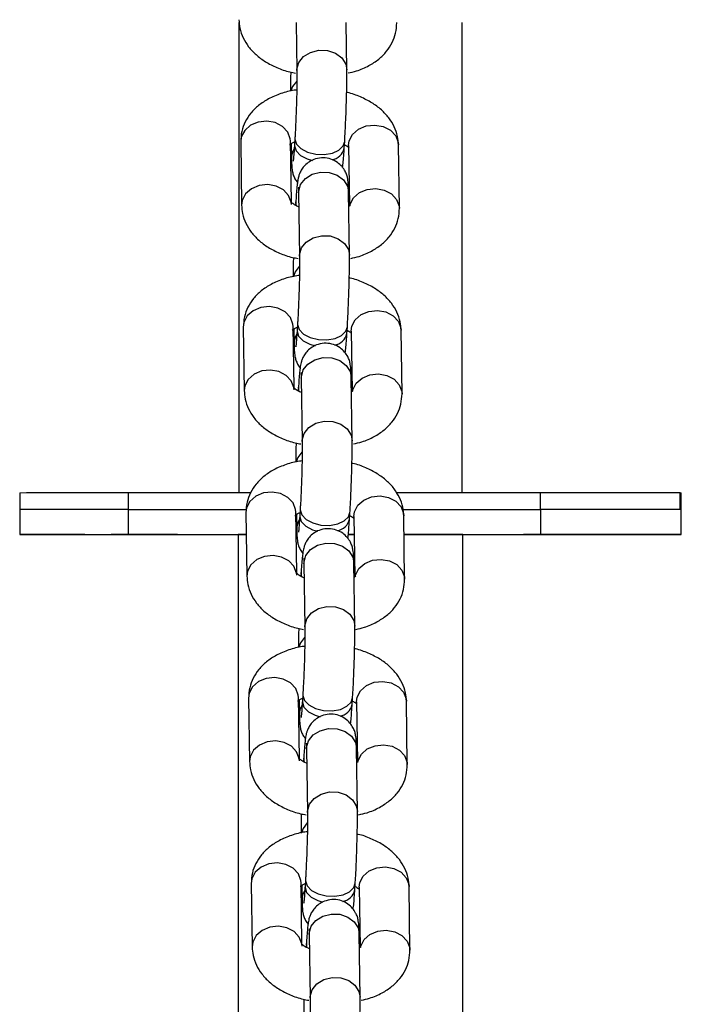
# Model space of a CAD drawing. Units: millimetres. Extents: x -22689 to -7182, y -5494 to 15178.
# Drawn here: x -13849 to -13770, y 9209 to 9327 of the extents above; entities that cross this region are included whole.
import ezdxf

# ---------------------------------------------------------------- set-up
doc = ezdxf.new("R2010")
doc.units = ezdxf.units.MM

msp = doc.modelspace()

# ---------------------------------------------------------------- linework, layer by layer
at = {"color": 7, "linetype": 'Continuous', "lineweight": 25}
for p, q in [((-13822.94, 9326.87), (-13822.94, 9270.33)), ((-13816.02, 9326.87), (-13815.94, 9321.1)), ((-13809.94, 9321.18), (-13810.02, 9326.87)), ((-13803.93, 9326.84), (-13803.93, 9326.87)), ((-13796.04, 9270.33), (-13796.04, 9326.87)), ((-13822.7, 9312.55), (-13822.6, 9304.92)), ((-13816.6, 9305.3), (-13816.7, 9312.64)), ((-13816.18, 9312.95), (-13816.23, 9312.14)), ((-13810.24, 9311.77), (-13810.19, 9312.58)), ((-13816.62, 9312.34), (-13816.59, 9310.58)), ((-13809.72, 9312.08), (-13809.62, 9304.9)), ((-13803.61, 9304.54), (-13803.72, 9312.17)), ((-13815.73, 9306.43), (-13815.62, 9298.8)), ((-13809.62, 9298.89), (-13809.73, 9306.51)), ((-13816.07, 9305.32), (-13816.1, 9304.91)), ((-13822.39, 9290.26), (-13822.28, 9282.63)), ((-13816.28, 9283.01), (-13816.39, 9290.34)), ((-13816.3, 9290.04), (-13816.27, 9288.28)), ((-13815.86, 9290.66), (-13815.91, 9289.85)), ((-13809.93, 9289.47), (-13809.87, 9290.28)), ((-13803.29, 9282.25), (-13803.4, 9289.88)), ((-13809.4, 9289.79), (-13809.3, 9282.61)), ((-13815.41, 9284.13), (-13815.3, 9276.51)), ((-13809.3, 9276.59), (-13809.41, 9284.22)), ((-13815.75, 9283.03), (-13815.78, 9282.61)), ((-13849.28, 9270.32), (-13849.28, 9268.32)), ((-13836.22, 9270.33), (-13836.22, 9268.33)), ((-13821.52, 9270.33), (-13836.22, 9270.33)), ((-13786.64, 9270.33), (-13803.95, 9270.33)), ((-13786.64, 9268.33), (-13786.64, 9270.33)), ((-13769.83, 9268.32), (-13769.83, 9270.32)), ((-13769.83, 9270.32), (-13769.7, 9270.32)), ((-13769.7, 9268.32), (-13769.7, 9270.32)), ((-13849.28, 9268.32), (-13849.28, 9265.32)), ((-13836.22, 9268.33), (-13836.22, 9265.33)), ((-13836.22, 9268.33), (-13822.03, 9268.33)), ((-13822.07, 9267.96), (-13821.96, 9260.33)), ((-13815.96, 9260.71), (-13816.07, 9268.05)), ((-13815.98, 9267.75), (-13815.95, 9265.99)), ((-13815.54, 9268.36), (-13815.59, 9267.55)), ((-13809.61, 9267.18), (-13809.56, 9267.99)), ((-13809.08, 9267.5), (-13808.98, 9260.31)), ((-13803.17, 9268.33), (-13786.64, 9268.33)), ((-13802.98, 9259.95), (-13803.08, 9267.58)), ((-13786.64, 9268.33), (-13786.64, 9265.33)), ((-13769.7, 9268.32), (-13769.83, 9268.32)), ((-13769.7, 9265.32), (-13769.7, 9268.32)), ((-13836.22, 9265.33), (-13822.03, 9265.33)), ((-13822.99, 9265.3), (-13832.34, 9265.3)), ((-13822.99, 9265.32), (-13823.01, 9015.34)), ((-13816.03, 9265.33), (-13815.93, 9265.33)), ((-13809.05, 9265.33), (-13809.75, 9265.33)), ((-13809.75, 9265.33), (-13809.05, 9265.33)), ((-13803.05, 9265.33), (-13786.64, 9265.33)), ((-13795.99, 9265.32), (-13796.1, 9265.32)), ((-13796.01, 9015.34), (-13795.99, 9265.32)), ((-13782.76, 9265.31), (-13795.99, 9265.3)), ((-13815.09, 9261.84), (-13814.98, 9254.21)), ((-13808.98, 9254.3), (-13809.09, 9261.93)), ((-13815.44, 9260.74), (-13815.46, 9260.32)), ((-13815.23, 9246.07), (-13815.28, 9245.26)), ((-13821.75, 9245.67), (-13821.64, 9238.04)), ((-13815.64, 9238.42), (-13815.75, 9245.75)), ((-13815.66, 9245.46), (-13815.63, 9243.7)), ((-13809.29, 9244.89), (-13809.24, 9245.7)), ((-13808.76, 9245.2), (-13808.66, 9238.02)), ((-13802.66, 9237.66), (-13802.77, 9245.29)), ((-13814.77, 9239.55), (-13814.66, 9231.92)), ((-13808.66, 9232.01), (-13808.77, 9239.63)), ((-13815.12, 9238.44), (-13815.14, 9238.02)), ((-13814.91, 9223.77), (-13814.96, 9222.97)), ((-13821.43, 9223.37), (-13821.32, 9215.75)), ((-13815.33, 9216.12), (-13815.43, 9223.46)), ((-13815.34, 9223.16), (-13815.32, 9221.4)), ((-13808.97, 9222.59), (-13808.92, 9223.4)), ((-13808.45, 9222.91), (-13808.34, 9215.73)), ((-13802.34, 9215.37), (-13802.45, 9222.99)), ((-13814.45, 9217.25), (-13814.34, 9209.62)), ((-13808.34, 9209.71), (-13808.45, 9217.34)), ((-13814.8, 9216.15), (-13814.82, 9215.73))]:
    msp.add_line(p, q, dxfattribs=at)
at = {"color": 8, "linetype": 'Continuous', "lineweight": 25, "flags": 128}
for points in [[(-13815.94, 9321.09), (-13815.93, 9321.25), (-13815.7, 9322.07), (-13815.13, 9322.78), (-13814.3, 9323.29), (-13813.31, 9323.55), (-13812.27, 9323.51), (-13811.31, 9323.19), (-13810.54, 9322.62), (-13810.07, 9321.87), (-13809.94, 9321.18)], [(-13815.96, 9319.83), (-13816.46, 9319.18), (-13816.66, 9318.65)], [(-13816.7, 9312.64), (-13816.73, 9312.91), (-13817.03, 9313.71), (-13817.66, 9314.38), (-13818.54, 9314.84), (-13819.55, 9315.02), (-13820.59, 9314.91), (-13821.51, 9314.52), (-13822.22, 9313.9), (-13822.63, 9313.12), (-13822.7, 9312.55)], [(-13809.72, 9312.08), (-13809.65, 9312.65), (-13809.24, 9313.43), (-13808.53, 9314.05), (-13807.6, 9314.44), (-13806.57, 9314.55), (-13805.55, 9314.37), (-13804.68, 9313.92), (-13804.05, 9313.25), (-13803.74, 9312.44), (-13803.72, 9312.17)], [(-13816.18, 9312.95), (-13816.18, 9312.87), (-13815.99, 9312.26), (-13815.47, 9311.72), (-13814.66, 9311.29), (-13813.68, 9311.05), (-13812.64, 9311.01), (-13811.67, 9311.19), (-13810.88, 9311.55), (-13810.36, 9312.06), (-13810.19, 9312.58)], [(-13816.23, 9312.14), (-13816.23, 9312.06), (-13816.04, 9311.45), (-13815.52, 9310.91), (-13814.71, 9310.48), (-13814.08, 9310.3)], [(-13815.73, 9306.43), (-13815.72, 9306.58), (-13815.49, 9307.4), (-13814.92, 9308.11), (-13814.09, 9308.63), (-13813.1, 9308.88), (-13812.06, 9308.84), (-13811.1, 9308.52), (-13810.33, 9307.95), (-13809.86, 9307.2), (-13809.73, 9306.51)], [(-13816.6, 9305.01), (-13816.62, 9305.28), (-13816.93, 9306.09), (-13817.55, 9306.76), (-13818.43, 9307.21), (-13819.44, 9307.39), (-13820.48, 9307.28), (-13821.41, 9306.89), (-13822.11, 9306.27), (-13822.52, 9305.49), (-13822.6, 9304.92)], [(-13809.57, 9304.9), (-13809.54, 9305.03), (-13809.13, 9305.81), (-13808.42, 9306.43), (-13807.49, 9306.82), (-13806.46, 9306.93), (-13805.45, 9306.74), (-13804.57, 9306.29), (-13803.94, 9305.62), (-13803.64, 9304.81), (-13803.61, 9304.54)], [(-13815.98, 9304.82), (-13816.07, 9305.24), (-13816.07, 9305.32)], [(-13815.62, 9298.8), (-13815.61, 9298.95), (-13815.38, 9299.78), (-13814.81, 9300.49), (-13813.98, 9301), (-13812.99, 9301.25), (-13811.95, 9301.22), (-13810.99, 9300.89), (-13810.22, 9300.32), (-13809.75, 9299.57), (-13809.62, 9298.89)], [(-13815.65, 9297.54), (-13816.14, 9296.89), (-13816.34, 9296.36)], [(-13816.39, 9290.34), (-13816.41, 9290.61), (-13816.72, 9291.42), (-13817.34, 9292.09), (-13818.22, 9292.54), (-13819.23, 9292.73), (-13820.27, 9292.62), (-13821.2, 9292.23), (-13821.9, 9291.61), (-13822.31, 9290.83), (-13822.39, 9290.26)], [(-13809.4, 9289.79), (-13809.33, 9290.36), (-13808.92, 9291.14), (-13808.21, 9291.76), (-13807.29, 9292.15), (-13806.25, 9292.26), (-13805.24, 9292.08), (-13804.36, 9291.62), (-13803.73, 9290.95), (-13803.43, 9290.15), (-13803.4, 9289.88)], [(-13815.86, 9290.66), (-13815.87, 9290.58), (-13815.68, 9289.97), (-13815.15, 9289.42), (-13814.35, 9289), (-13813.36, 9288.76), (-13812.32, 9288.72), (-13811.35, 9288.89), (-13810.56, 9289.26), (-13810.04, 9289.77), (-13809.87, 9290.28)], [(-13815.91, 9289.85), (-13815.92, 9289.77), (-13815.73, 9289.16), (-13815.2, 9288.61), (-13814.4, 9288.19), (-13813.76, 9288.01)], [(-13815.41, 9284.13), (-13815.4, 9284.28), (-13815.17, 9285.11), (-13814.61, 9285.82), (-13813.77, 9286.33), (-13812.78, 9286.59), (-13811.74, 9286.55), (-13810.78, 9286.23), (-13810.02, 9285.65), (-13809.54, 9284.91), (-13809.41, 9284.22)], [(-13816.28, 9282.71), (-13816.3, 9282.99), (-13816.61, 9283.79), (-13817.24, 9284.46), (-13818.11, 9284.92), (-13819.13, 9285.1), (-13820.16, 9284.99), (-13821.09, 9284.6), (-13821.8, 9283.98), (-13822.2, 9283.2), (-13822.28, 9282.63)], [(-13809.25, 9282.61), (-13809.22, 9282.73), (-13808.81, 9283.51), (-13808.1, 9284.13), (-13807.18, 9284.52), (-13806.14, 9284.63), (-13805.13, 9284.45), (-13804.25, 9284), (-13803.62, 9283.33), (-13803.32, 9282.52), (-13803.29, 9282.24)], [(-13815.66, 9282.52), (-13815.76, 9282.95), (-13815.75, 9283.03)], [(-13815.3, 9276.51), (-13815.29, 9276.66), (-13815.06, 9277.48), (-13814.5, 9278.19), (-13813.67, 9278.71), (-13812.67, 9278.96), (-13811.63, 9278.92), (-13810.67, 9278.6), (-13809.91, 9278.03), (-13809.43, 9277.28), (-13809.3, 9276.59)], [(-13815.33, 9275.24), (-13815.83, 9274.59), (-13816.02, 9274.06)], [(-13816.07, 9268.05), (-13816.09, 9268.32), (-13816.4, 9269.12), (-13817.03, 9269.79), (-13817.9, 9270.25), (-13818.92, 9270.43), (-13819.95, 9270.32), (-13820.88, 9269.93), (-13821.59, 9269.31), (-13821.99, 9268.53), (-13822.07, 9267.96)], [(-13809.08, 9267.5), (-13809.01, 9268.07), (-13808.6, 9268.84), (-13807.89, 9269.47), (-13806.97, 9269.86), (-13805.93, 9269.97), (-13804.92, 9269.78), (-13804.04, 9269.33), (-13803.41, 9268.66), (-13803.11, 9267.85), (-13803.08, 9267.58)], [(-13815.59, 9267.55), (-13815.6, 9267.47), (-13815.41, 9266.87), (-13814.88, 9266.32), (-13814.08, 9265.9), (-13813.44, 9265.71)], [(-13815.54, 9268.36), (-13815.55, 9268.28), (-13815.36, 9267.68), (-13814.83, 9267.13), (-13814.03, 9266.71), (-13813.05, 9266.46), (-13812.01, 9266.42), (-13811.03, 9266.6), (-13810.24, 9266.96), (-13809.73, 9267.47), (-13809.56, 9267.99)], [(-13815.09, 9261.84), (-13815.08, 9261.99), (-13814.85, 9262.81), (-13814.29, 9263.53), (-13813.46, 9264.04), (-13812.46, 9264.29), (-13811.42, 9264.25), (-13810.46, 9263.93), (-13809.7, 9263.36), (-13809.22, 9262.61), (-13809.09, 9261.93)], [(-13815.96, 9260.42), (-13815.98, 9260.69), (-13816.29, 9261.5), (-13816.92, 9262.17), (-13817.79, 9262.62), (-13818.81, 9262.8), (-13819.84, 9262.7), (-13820.77, 9262.31), (-13821.48, 9261.68), (-13821.88, 9260.91), (-13821.96, 9260.33)], [(-13808.93, 9260.32), (-13808.9, 9260.44), (-13808.49, 9261.22), (-13807.78, 9261.84), (-13806.86, 9262.23), (-13805.82, 9262.34), (-13804.81, 9262.16), (-13803.93, 9261.7), (-13803.3, 9261.03), (-13803, 9260.23), (-13802.98, 9259.95)], [(-13815.34, 9260.23), (-13815.44, 9260.66), (-13815.44, 9260.74)], [(-13814.98, 9254.21), (-13814.98, 9254.36), (-13814.74, 9255.19), (-13814.18, 9255.9), (-13813.35, 9256.41), (-13812.35, 9256.67), (-13811.31, 9256.63), (-13810.35, 9256.3), (-13809.59, 9255.73), (-13809.11, 9254.99), (-13808.98, 9254.3)], [(-13815.01, 9252.95), (-13815.51, 9252.3), (-13815.7, 9251.77)], [(-13815.75, 9245.75), (-13815.77, 9246.03), (-13816.08, 9246.83), (-13816.71, 9247.5), (-13817.58, 9247.95), (-13818.6, 9248.14), (-13819.63, 9248.03), (-13820.56, 9247.64), (-13821.27, 9247.02), (-13821.67, 9246.24), (-13821.75, 9245.67)], [(-13808.76, 9245.2), (-13808.69, 9245.77), (-13808.28, 9246.55), (-13807.58, 9247.17), (-13806.65, 9247.56), (-13805.61, 9247.67), (-13804.6, 9247.49), (-13803.72, 9247.03), (-13803.1, 9246.36), (-13802.79, 9245.56), (-13802.77, 9245.29)], [(-13815.23, 9246.07), (-13815.23, 9245.99), (-13815.04, 9245.38), (-13814.51, 9244.83), (-13813.71, 9244.41), (-13812.73, 9244.17), (-13811.69, 9244.13), (-13810.71, 9244.3), (-13809.92, 9244.67), (-13809.41, 9245.18), (-13809.24, 9245.7)], [(-13815.28, 9245.26), (-13815.28, 9245.18), (-13815.09, 9244.57), (-13814.56, 9244.02), (-13813.76, 9243.6), (-13813.12, 9243.42)], [(-13814.77, 9239.55), (-13814.77, 9239.7), (-13814.53, 9240.52), (-13813.97, 9241.23), (-13813.14, 9241.74), (-13812.14, 9242), (-13811.1, 9241.96), (-13810.14, 9241.64), (-13809.38, 9241.07), (-13808.9, 9240.32), (-13808.77, 9239.63)], [(-13815.64, 9238.13), (-13815.66, 9238.4), (-13815.97, 9239.2), (-13816.6, 9239.87), (-13817.47, 9240.33), (-13818.49, 9240.51), (-13819.52, 9240.4), (-13820.45, 9240.01), (-13821.16, 9239.39), (-13821.56, 9238.61), (-13821.64, 9238.04)], [(-13808.61, 9238.02), (-13808.58, 9238.14), (-13808.18, 9238.92), (-13807.47, 9239.55), (-13806.54, 9239.93), (-13805.51, 9240.04), (-13804.49, 9239.86), (-13803.61, 9239.41), (-13802.99, 9238.74), (-13802.68, 9237.93), (-13802.66, 9237.66)], [(-13815.02, 9237.94), (-13815.12, 9238.36), (-13815.12, 9238.44)], [(-13814.66, 9231.92), (-13814.66, 9232.07), (-13814.42, 9232.89), (-13813.86, 9233.6), (-13813.03, 9234.12), (-13812.03, 9234.37), (-13810.99, 9234.33), (-13810.03, 9234.01), (-13809.27, 9233.44), (-13808.79, 9232.69), (-13808.66, 9232.01)], [(-13814.69, 9230.65), (-13815.19, 9230), (-13815.38, 9229.47)], [(-13815.43, 9223.46), (-13815.45, 9223.73), (-13815.76, 9224.54), (-13816.39, 9225.21), (-13817.26, 9225.66), (-13818.28, 9225.84), (-13819.31, 9225.73), (-13820.24, 9225.35), (-13820.95, 9224.72), (-13821.35, 9223.94), (-13821.43, 9223.37)], [(-13808.45, 9222.91), (-13808.37, 9223.48), (-13807.97, 9224.26), (-13807.26, 9224.88), (-13806.33, 9225.27), (-13805.3, 9225.38), (-13804.28, 9225.19), (-13803.4, 9224.74), (-13802.78, 9224.07), (-13802.47, 9223.27), (-13802.45, 9222.99)], [(-13814.91, 9223.78), (-13814.91, 9223.7), (-13814.72, 9223.09), (-13814.19, 9222.54), (-13813.39, 9222.12), (-13812.41, 9221.87), (-13811.37, 9221.84), (-13810.39, 9222.01), (-13809.6, 9222.37), (-13809.09, 9222.88), (-13808.92, 9223.4)], [(-13814.96, 9222.97), (-13814.96, 9222.89), (-13814.77, 9222.28), (-13814.24, 9221.73), (-13813.44, 9221.31), (-13812.8, 9221.12)], [(-13814.45, 9217.25), (-13814.45, 9217.4), (-13814.22, 9218.23), (-13813.65, 9218.94), (-13812.82, 9219.45), (-13811.82, 9219.7), (-13810.78, 9219.67), (-13809.82, 9219.34), (-13809.06, 9218.77), (-13808.58, 9218.02), (-13808.45, 9217.34)], [(-13815.32, 9215.83), (-13815.34, 9216.11), (-13815.65, 9216.91), (-13816.28, 9217.58), (-13817.15, 9218.03), (-13818.17, 9218.22), (-13819.2, 9218.11), (-13820.13, 9217.72), (-13820.84, 9217.1), (-13821.24, 9216.32), (-13821.32, 9215.75)], [(-13808.29, 9215.72), (-13808.26, 9215.85), (-13807.86, 9216.63), (-13807.15, 9217.25), (-13806.22, 9217.64), (-13805.19, 9217.75), (-13804.17, 9217.57), (-13803.3, 9217.11), (-13802.67, 9216.44), (-13802.36, 9215.64), (-13802.34, 9215.36)], [(-13814.71, 9215.64), (-13814.8, 9216.07), (-13814.8, 9216.15)], [(-13814.34, 9209.62), (-13814.34, 9209.78), (-13814.11, 9210.6), (-13813.54, 9211.31), (-13812.71, 9211.82), (-13811.71, 9212.08), (-13810.67, 9212.04), (-13809.71, 9211.72), (-13808.95, 9211.15), (-13808.48, 9210.4), (-13808.34, 9209.71)]]:
    msp.add_lwpolyline(points, dxfattribs=at)
at = {"color": 7, "linetype": 'Continuous', "lineweight": 25, "flags": 128}
for points in [[(-13832.34, 9265.3), (-13834.69, 9265.3), (-13837.03, 9265.3), (-13839.3, 9265.3), (-13841.45, 9265.31), (-13843.43, 9265.31), (-13845.17, 9265.31), (-13846.65, 9265.31), (-13847.83, 9265.31), (-13848.67, 9265.31), (-13849.16, 9265.32), (-13849.28, 9265.32), (-13849.03, 9265.32), (-13848.42, 9265.32), (-13847.46, 9265.32), (-13846.17, 9265.33), (-13844.59, 9265.33), (-13842.76, 9265.33), (-13840.72, 9265.33), (-13838.52, 9265.33), (-13836.22, 9265.33)], [(-13834.8, 9265.32), (-13833.61, 9265.32), (-13832.47, 9265.32), (-13831.5, 9265.32), (-13830.78, 9265.32), (-13830.36, 9265.32), (-13830.3, 9265.32), (-13830.59, 9265.32), (-13831.2, 9265.31), (-13832.09, 9265.31), (-13833.18, 9265.31), (-13834.36, 9265.31), (-13835.54, 9265.31), (-13836.6, 9265.31), (-13837.46, 9265.31), (-13838.03, 9265.32), (-13838.28, 9265.32), (-13838.16, 9265.32), (-13837.7, 9265.32), (-13836.94, 9265.32), (-13835.94, 9265.32), (-13834.8, 9265.32)], [(-13785.22, 9265.32), (-13784.03, 9265.32), (-13782.89, 9265.32), (-13781.92, 9265.32), (-13781.2, 9265.32), (-13780.78, 9265.32), (-13780.72, 9265.32), (-13781.01, 9265.32), (-13781.62, 9265.32), (-13782.51, 9265.32), (-13783.6, 9265.32), (-13784.78, 9265.32), (-13785.96, 9265.32), (-13787.02, 9265.32), (-13787.88, 9265.32), (-13788.45, 9265.32), (-13788.7, 9265.32), (-13788.58, 9265.32), (-13788.13, 9265.32), (-13787.36, 9265.32), (-13786.37, 9265.32), (-13785.22, 9265.32)], [(-13786.64, 9265.33), (-13784.29, 9265.33), (-13781.95, 9265.33), (-13779.68, 9265.33), (-13777.53, 9265.33), (-13775.56, 9265.33), (-13773.81, 9265.33), (-13772.33, 9265.33), (-13771.16, 9265.32), (-13770.31, 9265.32), (-13769.83, 9265.32), (-13769.71, 9265.32), (-13769.96, 9265.32), (-13770.57, 9265.31), (-13771.53, 9265.31), (-13772.81, 9265.31), (-13774.39, 9265.31), (-13776.22, 9265.31), (-13778.26, 9265.31), (-13780.46, 9265.31), (-13782.76, 9265.31)]]:
    msp.add_lwpolyline(points, dxfattribs=at)
at = {"color": 8, "linetype": 'Continuous', "lineweight": 25}
for centre, radius, start, end in [((-13814.52, 9310.59), 2.07, 148.8245, 180.4395), ((-13811.99, 9312.14), 1.78, 279.0253, 347.9232), ((-13814.2, 9288.3), 2.07, 148.8245, 180.4395), ((-13811.67, 9289.85), 1.78, 279.0253, 347.9232), ((-13813.88, 9266.01), 2.07, 148.8245, 180.4395), ((-13811.35, 9267.55), 1.78, 279.0253, 347.9232), ((-13811.03, 9245.26), 1.78, 279.0253, 347.9232), ((-13813.57, 9243.71), 2.07, 148.8245, 180.4395), ((-13813.25, 9221.42), 2.07, 148.8245, 180.4395), ((-13810.71, 9222.97), 1.78, 279.0048, 347.9205)]:
    msp.add_arc(centre, radius, start, end, dxfattribs=at)
at = {"color": 7, "linetype": 'Continuous', "lineweight": 25}
for centre, radius, start, end in [((-13839.77, 6160.14), 3110.19, 89.93464, 90.17522), ((-13783.04, 3097.76), 6172.58, 89.877377, 90.033458), ((-13839.77, 6158.14), 3110.19, 89.93464, 90.17522), ((-13781.94, 4967.48), 4300.86, 89.8369, 90.06258), ((-13783.04, 3095.76), 6172.58, 89.877377, 90.033458), ((-13822.08, 9173.14), 92.19, 89.9678, 90.5659), ((-13802.91, 6888.55), 2376.78, 89.83583, 90.00331)]:
    msp.add_arc(centre, radius, start, end, dxfattribs=at)
for points, knots in [([(-13822.91, 9327.22), (-13822.89, 9326.88), (-13822.83, 9326.12), (-13822.43, 9325.01), (-13821.77, 9323.93), (-13820.86, 9322.97), (-13819.72, 9322.12), (-13818.35, 9321.43), (-13817.11, 9320.98), (-13816.33, 9320.84), (-13816.09, 9320.8)], [0, 0, 0, 0, 0.105563, 0.232745, 0.360933, 0.494531, 0.635951, 0.78436, 0.935911, 1, 1, 1, 1]), ([(-13809.79, 9320.81), (-13809.45, 9320.88), (-13808.55, 9321.08), (-13807.3, 9321.64), (-13806.09, 9322.43), (-13805.14, 9323.37), (-13804.45, 9324.43), (-13804, 9325.6), (-13803.96, 9326.42), (-13803.93, 9326.84)], [0, 0, 0, 0, 0.106209, 0.279357, 0.435135, 0.582812, 0.723233, 0.859328, 1, 1, 1, 1]), ([(-13816.68, 9320.91), (-13816.68, 9320.86), (-13816.69, 9320.35), (-13816.7, 9319.54), (-13816.7, 9318.91), (-13816.7, 9318.62)], [0, 0, 0, 0, 0.061632, 0.562547, 1, 1, 1, 1]), ([(-13815.94, 9321.1), (-13815.93, 9320.96), (-13815.93, 9320.57), (-13815.93, 9319.74), (-13815.95, 9318.58), (-13815.99, 9317.29), (-13816.03, 9315.93), (-13816.09, 9314.6), (-13816.14, 9313.6), (-13816.17, 9313.09), (-13816.18, 9312.95)], [0, 0, 0, 0, 0.075841, 0.214796, 0.357861, 0.503349, 0.64977, 0.796435, 0.942736, 1, 1, 1, 1]), ([(-13810.19, 9312.58), (-13810.18, 9312.78), (-13810.14, 9313.38), (-13810.09, 9314.5), (-13810.03, 9315.89), (-13809.98, 9317.3), (-13809.95, 9318.66), (-13809.93, 9319.89), (-13809.93, 9320.7), (-13809.93, 9321.09), (-13809.94, 9321.18)], [0, 0, 0, 0, 0.076472, 0.223524, 0.369859, 0.515853, 0.661941, 0.80851, 0.956357, 1, 1, 1, 1]), ([(-13815.95, 9318.76), (-13816.05, 9318.75), (-13816.72, 9318.69), (-13817.89, 9318.35), (-13819.34, 9317.75), (-13820.55, 9316.95), (-13821.5, 9316.02), (-13822.19, 9314.96), (-13822.63, 9313.79), (-13822.68, 9312.97), (-13822.7, 9312.55)], [0, 0, 0, 0, 0.027305, 0.1821, 0.340546, 0.483097, 0.618235, 0.746733, 0.871273, 1, 1, 1, 1]), ([(-13803.72, 9312.17), (-13803.75, 9312.51), (-13803.8, 9313.26), (-13804.2, 9314.38), (-13804.86, 9315.45), (-13805.77, 9316.42), (-13806.92, 9317.27), (-13808.29, 9317.95), (-13809.33, 9318.36), (-13809.92, 9318.47), (-13809.96, 9318.47)], [0, 0, 0, 0, 0.1116, 0.246057, 0.381575, 0.522814, 0.672322, 0.829219, 0.989437, 1, 1, 1, 1]), ([(-13816.8, 9312.21), (-13816.81, 9312.2), (-13816.82, 9312.19), (-13816.64, 9312.36), (-13816.33, 9312.49), (-13816.21, 9312.54)], [0, 0, 0, 0, 0.245079, 0.698222, 1, 1, 1, 1]), ([(-13816.23, 9312.14), (-13816.24, 9311.96), (-13816.28, 9311.44), (-13816.33, 9310.78), (-13816.37, 9310.35), (-13816.4, 9310.17), (-13816.39, 9310.2), (-13816.39, 9310.2)], [0, 0, 0, 0, 0.177753, 0.510153, 0.78103, 0.973355, 1, 1, 1, 1]), ([(-13810.45, 9309.44), (-13810.43, 9309.55), (-13810.39, 9309.88), (-13810.33, 9310.57), (-13810.27, 9311.3), (-13810.25, 9311.72), (-13810.24, 9311.77)], [0, 0, 0, 0, 0.193462, 0.578871, 0.948915, 1, 1, 1, 1]), ([(-13810.22, 9312.19), (-13810.14, 9312.14), (-13809.85, 9312), (-13809.76, 9311.9), (-13809.7, 9311.82)], [0, 0, 0, 0, 0.287175, 1, 1, 1, 1]), ([(-13816.59, 9310.58), (-13816.59, 9310.43), (-13816.58, 9309.97), (-13816.56, 9309.54), (-13816.5, 9309.06), (-13816.4, 9308.6), (-13816.19, 9308.09), (-13815.98, 9307.79), (-13815.87, 9307.65)], [0, 0, 0, 0, 0.158519, 0.494303, 0.632873, 0.765061, 0.883532, 1, 1, 1, 1]), ([(-13809.73, 9306.51), (-13809.73, 9306.66), (-13809.74, 9307.12), (-13809.76, 9307.56), (-13809.81, 9308.03), (-13809.92, 9308.5), (-13810.14, 9309.04), (-13810.51, 9309.59), (-13811.08, 9310.11), (-13811.85, 9310.5), (-13812.77, 9310.66), (-13813.67, 9310.53), (-13814.42, 9310.18), (-13814.97, 9309.74), (-13815.35, 9309.26), (-13815.59, 9308.8), (-13815.72, 9308.42), (-13815.8, 9308.1), (-13815.86, 9307.76), (-13815.92, 9307.28), (-13815.99, 9306.52), (-13816.04, 9305.79), (-13816.07, 9305.37), (-13816.07, 9305.32)], [0, 0, 0, 0, 0.044769, 0.139601, 0.178736, 0.216069, 0.249528, 0.289931, 0.335887, 0.388501, 0.444054, 0.502018, 0.550341, 0.592391, 0.629419, 0.661782, 0.690197, 0.716255, 0.755057, 0.821476, 0.906785, 0.988693, 1, 1, 1, 1]), ([(-13815.75, 9307.1), (-13815.75, 9307.1), (-13815.75, 9307.11), (-13815.74, 9306.92), (-13815.73, 9306.61), (-13815.73, 9306.43)], [0, 0, 0, 0, 0.111759, 0.455216, 1, 1, 1, 1]), ([(-13815.7, 9304.7), (-13815.72, 9304.71), (-13816, 9304.8), (-13816.35, 9305.04), (-13816.65, 9305.3), (-13816.65, 9305.3), (-13816.65, 9305.3)], [0, 0, 0, 0, 0.021313, 0.384619, 0.739006, 1, 1, 1, 1]), ([(-13822.6, 9304.92), (-13822.57, 9304.58), (-13822.51, 9303.83), (-13822.11, 9302.72), (-13821.45, 9301.64), (-13820.55, 9300.67), (-13819.4, 9299.82), (-13818.03, 9299.13), (-13816.79, 9298.68), (-13816.01, 9298.55), (-13815.77, 9298.51)], [0, 0, 0, 0, 0.105566, 0.232753, 0.360945, 0.494548, 0.635972, 0.784387, 0.935943, 1, 1, 1, 1]), ([(-13809.51, 9304.88), (-13809.51, 9304.89), (-13809.49, 9304.9), (-13809.62, 9304.81), (-13809.7, 9304.75)], [0, 0, 0, 0, 0.42349, 1, 1, 1, 1]), ([(-13809.47, 9298.51), (-13809.13, 9298.59), (-13808.23, 9298.79), (-13806.98, 9299.35), (-13805.77, 9300.14), (-13804.82, 9301.07), (-13804.13, 9302.13), (-13803.68, 9303.3), (-13803.64, 9304.12), (-13803.61, 9304.54)], [0, 0, 0, 0, 0.106169, 0.279325, 0.435109, 0.582793, 0.72322, 0.859322, 1, 1, 1, 1]), ([(-13816.36, 9298.62), (-13816.36, 9298.56), (-13816.37, 9298.06), (-13816.38, 9297.25), (-13816.38, 9296.62), (-13816.38, 9296.32)], [0, 0, 0, 0, 0.06137, 0.562425, 1, 1, 1, 1]), ([(-13815.62, 9298.8), (-13815.62, 9298.66), (-13815.61, 9298.28), (-13815.62, 9297.45), (-13815.63, 9296.29), (-13815.67, 9294.99), (-13815.71, 9293.63), (-13815.77, 9292.3), (-13815.82, 9291.31), (-13815.85, 9290.8), (-13815.86, 9290.66)], [0, 0, 0, 0, 0.075841, 0.214796, 0.357861, 0.503349, 0.64977, 0.796435, 0.942736, 1, 1, 1, 1]), ([(-13809.87, 9290.28), (-13809.86, 9290.49), (-13809.83, 9291.09), (-13809.77, 9292.2), (-13809.71, 9293.6), (-13809.66, 9295.01), (-13809.63, 9296.37), (-13809.61, 9297.6), (-13809.61, 9298.41), (-13809.62, 9298.8), (-13809.62, 9298.89)], [0, 0, 0, 0, 0.076472, 0.223524, 0.369859, 0.515853, 0.661941, 0.80851, 0.956357, 1, 1, 1, 1]), ([(-13815.63, 9296.46), (-13815.73, 9296.45), (-13816.4, 9296.39), (-13817.57, 9296.06), (-13819.02, 9295.46), (-13820.23, 9294.66), (-13821.18, 9293.73), (-13821.87, 9292.67), (-13822.31, 9291.5), (-13822.36, 9290.67), (-13822.39, 9290.26)], [0, 0, 0, 0, 0.027305, 0.1821, 0.340546, 0.483097, 0.618235, 0.746733, 0.871273, 1, 1, 1, 1]), ([(-13803.4, 9289.88), (-13803.43, 9290.22), (-13803.48, 9290.97), (-13803.88, 9292.08), (-13804.54, 9293.16), (-13805.45, 9294.13), (-13806.6, 9294.98), (-13807.97, 9295.66), (-13809.02, 9296.06), (-13809.6, 9296.17), (-13809.64, 9296.18)], [0, 0, 0, 0, 0.1116, 0.246057, 0.381575, 0.522814, 0.672322, 0.829219, 0.989437, 1, 1, 1, 1]), ([(-13816.48, 9289.91), (-13816.49, 9289.91), (-13816.5, 9289.9), (-13816.32, 9290.06), (-13816.01, 9290.19), (-13815.89, 9290.24)], [0, 0, 0, 0, 0.245079, 0.698222, 1, 1, 1, 1]), ([(-13809.9, 9289.89), (-13809.82, 9289.85), (-13809.54, 9289.7), (-13809.45, 9289.6), (-13809.38, 9289.53)], [0, 0, 0, 0, 0.287175, 1, 1, 1, 1]), ([(-13815.91, 9289.85), (-13815.93, 9289.67), (-13815.96, 9289.14), (-13816.01, 9288.49), (-13816.05, 9288.06), (-13816.08, 9287.88), (-13816.08, 9287.9), (-13816.08, 9287.91)], [0, 0, 0, 0, 0.177753, 0.510153, 0.78103, 0.973355, 1, 1, 1, 1]), ([(-13810.13, 9287.15), (-13810.11, 9287.26), (-13810.07, 9287.59), (-13810.01, 9288.28), (-13809.95, 9289), (-13809.93, 9289.42), (-13809.93, 9289.47)], [0, 0, 0, 0, 0.193462, 0.578871, 0.948915, 1, 1, 1, 1]), ([(-13816.27, 9288.28), (-13816.27, 9288.14), (-13816.26, 9287.67), (-13816.24, 9287.24), (-13816.18, 9286.77), (-13816.08, 9286.3), (-13815.87, 9285.79), (-13815.66, 9285.5), (-13815.55, 9285.35)], [0, 0, 0, 0, 0.158519, 0.494303, 0.632873, 0.765061, 0.883532, 1, 1, 1, 1]), ([(-13809.41, 9284.22), (-13809.41, 9284.37), (-13809.42, 9284.83), (-13809.44, 9285.26), (-13809.5, 9285.74), (-13809.6, 9286.2), (-13809.83, 9286.75), (-13810.19, 9287.29), (-13810.76, 9287.82), (-13811.53, 9288.21), (-13812.45, 9288.37), (-13813.35, 9288.24), (-13814.1, 9287.89), (-13814.65, 9287.44), (-13815.03, 9286.96), (-13815.27, 9286.51), (-13815.41, 9286.12), (-13815.48, 9285.81), (-13815.54, 9285.47), (-13815.6, 9284.99), (-13815.67, 9284.23), (-13815.72, 9283.5), (-13815.75, 9283.08), (-13815.75, 9283.03)], [0, 0, 0, 0, 0.044769, 0.139601, 0.178736, 0.216069, 0.249528, 0.289931, 0.335887, 0.388501, 0.444054, 0.502018, 0.550341, 0.592391, 0.629419, 0.661782, 0.690197, 0.716255, 0.755057, 0.821476, 0.906785, 0.988693, 1, 1, 1, 1]), ([(-13815.43, 9284.8), (-13815.43, 9284.81), (-13815.43, 9284.81), (-13815.42, 9284.63), (-13815.41, 9284.32), (-13815.41, 9284.13)], [0, 0, 0, 0, 0.111759, 0.455216, 1, 1, 1, 1]), ([(-13815.38, 9282.41), (-13815.4, 9282.41), (-13815.68, 9282.51), (-13816.04, 9282.74), (-13816.33, 9283), (-13816.33, 9283.01), (-13816.33, 9283.01)], [0, 0, 0, 0, 0.021313, 0.384619, 0.739006, 1, 1, 1, 1]), ([(-13822.28, 9282.63), (-13822.25, 9282.29), (-13822.2, 9281.53), (-13821.8, 9280.42), (-13821.13, 9279.34), (-13820.23, 9278.38), (-13819.08, 9277.53), (-13817.71, 9276.84), (-13816.47, 9276.39), (-13815.69, 9276.25), (-13815.45, 9276.21)], [0, 0, 0, 0, 0.105566, 0.232753, 0.360945, 0.494548, 0.635972, 0.784387, 0.935943, 1, 1, 1, 1]), ([(-13809.19, 9282.59), (-13809.19, 9282.6), (-13809.17, 9282.61), (-13809.31, 9282.51), (-13809.38, 9282.46)], [0, 0, 0, 0, 0.42349, 1, 1, 1, 1]), ([(-13809.15, 9276.22), (-13808.81, 9276.29), (-13807.91, 9276.49), (-13806.66, 9277.05), (-13805.45, 9277.84), (-13804.5, 9278.78), (-13803.81, 9279.84), (-13803.37, 9281.01), (-13803.32, 9281.83), (-13803.29, 9282.25)], [0, 0, 0, 0, 0.106169, 0.279325, 0.435109, 0.582793, 0.72322, 0.859322, 1, 1, 1, 1]), ([(-13816.04, 9276.33), (-13816.04, 9276.27), (-13816.06, 9275.76), (-13816.07, 9274.95), (-13816.07, 9274.32), (-13816.06, 9274.03)], [0, 0, 0, 0, 0.06137, 0.562425, 1, 1, 1, 1]), ([(-13815.3, 9276.51), (-13815.3, 9276.37), (-13815.29, 9275.98), (-13815.3, 9275.15), (-13815.32, 9274), (-13815.35, 9272.7), (-13815.4, 9271.34), (-13815.45, 9270.01), (-13815.5, 9269.02), (-13815.54, 9268.51), (-13815.54, 9268.36)], [0, 0, 0, 0, 0.075841, 0.214796, 0.357861, 0.503349, 0.64977, 0.796435, 0.942736, 1, 1, 1, 1]), ([(-13809.56, 9267.99), (-13809.54, 9268.19), (-13809.51, 9268.79), (-13809.45, 9269.91), (-13809.39, 9271.31), (-13809.35, 9272.72), (-13809.31, 9274.07), (-13809.29, 9275.31), (-13809.29, 9276.12), (-13809.3, 9276.5), (-13809.3, 9276.59)], [0, 0, 0, 0, 0.076472, 0.223524, 0.369859, 0.515853, 0.661941, 0.80851, 0.956357, 1, 1, 1, 1]), ([(-13815.31, 9274.17), (-13815.41, 9274.16), (-13816.08, 9274.1), (-13817.25, 9273.76), (-13818.7, 9273.17), (-13819.91, 9272.36), (-13820.86, 9271.43), (-13821.55, 9270.37), (-13822, 9269.2), (-13822.04, 9268.38), (-13822.07, 9267.96)], [0, 0, 0, 0, 0.027305, 0.1821, 0.340546, 0.483097, 0.618235, 0.746733, 0.871273, 1, 1, 1, 1]), ([(-13803.08, 9267.58), (-13803.11, 9267.92), (-13803.17, 9268.68), (-13803.56, 9269.79), (-13804.23, 9270.87), (-13805.13, 9271.83), (-13806.28, 9272.68), (-13807.65, 9273.36), (-13808.7, 9273.77), (-13809.28, 9273.88), (-13809.32, 9273.88)], [0, 0, 0, 0, 0.1116, 0.246057, 0.381575, 0.522814, 0.672322, 0.829219, 0.989437, 1, 1, 1, 1]), ([(-13816.17, 9267.62), (-13816.17, 9267.62), (-13816.18, 9267.6), (-13816, 9267.77), (-13815.69, 9267.9), (-13815.57, 9267.95)], [0, 0, 0, 0, 0.245079, 0.698222, 1, 1, 1, 1]), ([(-13815.59, 9267.55), (-13815.61, 9267.37), (-13815.64, 9266.85), (-13815.69, 9266.2), (-13815.73, 9265.76), (-13815.76, 9265.58), (-13815.76, 9265.61), (-13815.76, 9265.61)], [0, 0, 0, 0, 0.177753, 0.510153, 0.78103, 0.973355, 1, 1, 1, 1]), ([(-13809.58, 9267.6), (-13809.5, 9267.56), (-13809.22, 9267.41), (-13809.13, 9267.31), (-13809.06, 9267.24)], [0, 0, 0, 0, 0.287175, 1, 1, 1, 1]), ([(-13809.81, 9264.86), (-13809.79, 9264.97), (-13809.75, 9265.29), (-13809.69, 9265.98), (-13809.64, 9266.71), (-13809.61, 9267.13), (-13809.61, 9267.18)], [0, 0, 0, 0, 0.193462, 0.578871, 0.948915, 1, 1, 1, 1]), ([(-13815.95, 9265.99), (-13815.95, 9265.84), (-13815.94, 9265.38), (-13815.92, 9264.95), (-13815.87, 9264.47), (-13815.76, 9264.01), (-13815.56, 9263.5), (-13815.34, 9263.21), (-13815.23, 9263.06)], [0, 0, 0, 0, 0.158519, 0.494303, 0.632873, 0.765061, 0.883532, 1, 1, 1, 1]), ([(-13809.09, 9261.93), (-13809.09, 9262.07), (-13809.1, 9262.54), (-13809.12, 9262.97), (-13809.18, 9263.44), (-13809.28, 9263.91), (-13809.51, 9264.45), (-13809.87, 9265), (-13810.44, 9265.52), (-13811.21, 9265.91), (-13812.13, 9266.07), (-13813.03, 9265.95), (-13813.78, 9265.6), (-13814.33, 9265.15), (-13814.71, 9264.67), (-13814.95, 9264.21), (-13815.09, 9263.83), (-13815.16, 9263.51), (-13815.22, 9263.18), (-13815.28, 9262.69), (-13815.35, 9261.94), (-13815.41, 9261.21), (-13815.43, 9260.79), (-13815.44, 9260.74)], [0, 0, 0, 0, 0.044769, 0.139601, 0.178736, 0.216069, 0.249528, 0.289931, 0.335887, 0.388501, 0.444054, 0.502018, 0.550341, 0.592391, 0.629419, 0.661782, 0.690197, 0.716255, 0.755057, 0.821476, 0.906785, 0.988693, 1, 1, 1, 1]), ([(-13815.11, 9262.51), (-13815.11, 9262.51), (-13815.11, 9262.52), (-13815.1, 9262.33), (-13815.09, 9262.03), (-13815.09, 9261.84)], [0, 0, 0, 0, 0.111759, 0.455216, 1, 1, 1, 1]), ([(-13821.96, 9260.33), (-13821.93, 9259.99), (-13821.88, 9259.24), (-13821.48, 9258.13), (-13820.82, 9257.05), (-13819.91, 9256.08), (-13818.76, 9255.23), (-13817.39, 9254.55), (-13816.15, 9254.1), (-13815.37, 9253.96), (-13815.14, 9253.92)], [0, 0, 0, 0, 0.105566, 0.232753, 0.360945, 0.494548, 0.635972, 0.784387, 0.935943, 1, 1, 1, 1]), ([(-13815.06, 9260.11), (-13815.08, 9260.12), (-13815.36, 9260.21), (-13815.72, 9260.45), (-13816.01, 9260.71), (-13816.01, 9260.71), (-13816.01, 9260.72)], [0, 0, 0, 0, 0.021313, 0.384619, 0.739006, 1, 1, 1, 1]), ([(-13808.88, 9260.3), (-13808.87, 9260.3), (-13808.85, 9260.31), (-13808.99, 9260.22), (-13809.06, 9260.17)], [0, 0, 0, 0, 0.42349, 1, 1, 1, 1]), ([(-13808.83, 9253.92), (-13808.49, 9254), (-13807.6, 9254.2), (-13806.35, 9254.76), (-13805.13, 9255.55), (-13804.18, 9256.49), (-13803.49, 9257.54), (-13803.05, 9258.71), (-13803, 9259.54), (-13802.98, 9259.95)], [0, 0, 0, 0, 0.106169, 0.279325, 0.435109, 0.582793, 0.72322, 0.859322, 1, 1, 1, 1]), ([(-13815.72, 9254.03), (-13815.72, 9253.98), (-13815.74, 9253.47), (-13815.75, 9252.66), (-13815.75, 9252.03), (-13815.75, 9251.73)], [0, 0, 0, 0, 0.06137, 0.562425, 1, 1, 1, 1]), ([(-13814.98, 9254.21), (-13814.98, 9254.08), (-13814.97, 9253.69), (-13814.98, 9252.86), (-13815, 9251.7), (-13815.03, 9250.4), (-13815.08, 9249.05), (-13815.13, 9247.71), (-13815.19, 9246.72), (-13815.22, 9246.21), (-13815.23, 9246.07)], [0, 0, 0, 0, 0.075841, 0.214796, 0.357861, 0.503349, 0.64977, 0.796435, 0.942736, 1, 1, 1, 1]), ([(-13809.24, 9245.7), (-13809.23, 9245.9), (-13809.19, 9246.5), (-13809.13, 9247.61), (-13809.07, 9249.01), (-13809.03, 9250.42), (-13808.99, 9251.78), (-13808.98, 9253.01), (-13808.97, 9253.82), (-13808.98, 9254.21), (-13808.98, 9254.3)], [0, 0, 0, 0, 0.076472, 0.223524, 0.369859, 0.515853, 0.661941, 0.80851, 0.956357, 1, 1, 1, 1]), ([(-13815, 9251.88), (-13815.1, 9251.87), (-13815.76, 9251.8), (-13816.93, 9251.47), (-13818.38, 9250.87), (-13819.59, 9250.07), (-13820.54, 9249.14), (-13821.23, 9248.08), (-13821.68, 9246.91), (-13821.72, 9246.09), (-13821.75, 9245.67)], [0, 0, 0, 0, 0.027305, 0.1821, 0.340546, 0.483097, 0.618235, 0.746733, 0.871273, 1, 1, 1, 1]), ([(-13802.77, 9245.29), (-13802.79, 9245.63), (-13802.85, 9246.38), (-13803.25, 9247.49), (-13803.91, 9248.57), (-13804.82, 9249.54), (-13805.96, 9250.39), (-13807.34, 9251.07), (-13808.38, 9251.47), (-13808.96, 9251.58), (-13809, 9251.59)], [0, 0, 0, 0, 0.1116, 0.246057, 0.381575, 0.522814, 0.672322, 0.829219, 0.989437, 1, 1, 1, 1]), ([(-13815.85, 9245.33), (-13815.85, 9245.32), (-13815.86, 9245.31), (-13815.69, 9245.48), (-13815.38, 9245.6), (-13815.25, 9245.65)], [0, 0, 0, 0, 0.245079, 0.698222, 1, 1, 1, 1]), ([(-13815.28, 9245.26), (-13815.29, 9245.08), (-13815.32, 9244.56), (-13815.37, 9243.9), (-13815.42, 9243.47), (-13815.44, 9243.29), (-13815.44, 9243.32), (-13815.44, 9243.32)], [0, 0, 0, 0, 0.177753, 0.510153, 0.78103, 0.973355, 1, 1, 1, 1]), ([(-13809.49, 9242.56), (-13809.47, 9242.67), (-13809.43, 9243), (-13809.37, 9243.69), (-13809.32, 9244.42), (-13809.29, 9244.84), (-13809.29, 9244.89)], [0, 0, 0, 0, 0.193462, 0.578871, 0.948915, 1, 1, 1, 1]), ([(-13809.26, 9245.3), (-13809.18, 9245.26), (-13808.9, 9245.11), (-13808.81, 9245.01), (-13808.74, 9244.94)], [0, 0, 0, 0, 0.287175, 1, 1, 1, 1]), ([(-13815.63, 9243.7), (-13815.63, 9243.55), (-13815.62, 9243.09), (-13815.6, 9242.65), (-13815.55, 9242.18), (-13815.44, 9241.72), (-13815.24, 9241.2), (-13815.02, 9240.91), (-13814.92, 9240.77)], [0, 0, 0, 0, 0.158519, 0.494303, 0.632873, 0.765061, 0.883532, 1, 1, 1, 1]), ([(-13808.77, 9239.63), (-13808.77, 9239.78), (-13808.78, 9240.24), (-13808.8, 9240.67), (-13808.86, 9241.15), (-13808.96, 9241.61), (-13809.19, 9242.16), (-13809.56, 9242.7), (-13810.12, 9243.23), (-13810.89, 9243.62), (-13811.81, 9243.78), (-13812.71, 9243.65), (-13813.46, 9243.3), (-13814.01, 9242.86), (-13814.39, 9242.38), (-13814.63, 9241.92), (-13814.77, 9241.54), (-13814.85, 9241.22), (-13814.91, 9240.88), (-13814.97, 9240.4), (-13815.04, 9239.64), (-13815.09, 9238.91), (-13815.11, 9238.49), (-13815.12, 9238.44)], [0, 0, 0, 0, 0.044769, 0.139601, 0.178736, 0.216069, 0.249528, 0.289931, 0.335887, 0.388501, 0.444054, 0.502018, 0.550341, 0.592391, 0.629419, 0.661782, 0.690197, 0.716255, 0.755057, 0.821476, 0.906785, 0.988693, 1, 1, 1, 1]), ([(-13814.79, 9240.22), (-13814.79, 9240.22), (-13814.79, 9240.23), (-13814.78, 9240.04), (-13814.77, 9239.73), (-13814.77, 9239.55)], [0, 0, 0, 0, 0.111759, 0.455216, 1, 1, 1, 1]), ([(-13821.64, 9238.04), (-13821.61, 9237.7), (-13821.56, 9236.95), (-13821.16, 9235.83), (-13820.5, 9234.76), (-13819.59, 9233.79), (-13818.44, 9232.94), (-13817.07, 9232.25), (-13815.84, 9231.8), (-13815.05, 9231.67), (-13814.82, 9231.63)], [0, 0, 0, 0, 0.105566, 0.232753, 0.360945, 0.494548, 0.635972, 0.784387, 0.935943, 1, 1, 1, 1]), ([(-13814.75, 9237.82), (-13814.76, 9237.82), (-13815.04, 9237.92), (-13815.4, 9238.15), (-13815.69, 9238.41), (-13815.69, 9238.42), (-13815.69, 9238.42)], [0, 0, 0, 0, 0.021313, 0.384619, 0.739006, 1, 1, 1, 1]), ([(-13808.56, 9238), (-13808.55, 9238.01), (-13808.53, 9238.02), (-13808.67, 9237.93), (-13808.75, 9237.87)], [0, 0, 0, 0, 0.42349, 1, 1, 1, 1]), ([(-13808.51, 9231.63), (-13808.17, 9231.71), (-13807.28, 9231.9), (-13806.03, 9232.46), (-13804.81, 9233.26), (-13803.86, 9234.19), (-13803.17, 9235.25), (-13802.73, 9236.42), (-13802.68, 9237.24), (-13802.66, 9237.66)], [0, 0, 0, 0, 0.106169, 0.279325, 0.435109, 0.582793, 0.72322, 0.859322, 1, 1, 1, 1]), ([(-13814.66, 9231.92), (-13814.66, 9231.78), (-13814.66, 9231.4), (-13814.66, 9230.56), (-13814.68, 9229.41), (-13814.71, 9228.11), (-13814.76, 9226.75), (-13814.82, 9225.42), (-13814.87, 9224.43), (-13814.9, 9223.92), (-13814.91, 9223.77)], [0, 0, 0, 0, 0.075841, 0.214796, 0.357861, 0.503349, 0.64977, 0.796435, 0.942736, 1, 1, 1, 1]), ([(-13808.92, 9223.4), (-13808.91, 9223.61), (-13808.87, 9224.21), (-13808.81, 9225.32), (-13808.76, 9226.72), (-13808.71, 9228.13), (-13808.67, 9229.48), (-13808.66, 9230.72), (-13808.66, 9231.53), (-13808.66, 9231.92), (-13808.66, 9232.01)], [0, 0, 0, 0, 0.076472, 0.223524, 0.369859, 0.515853, 0.661941, 0.80851, 0.956357, 1, 1, 1, 1]), ([(-13815.4, 9231.74), (-13815.41, 9231.68), (-13815.42, 9231.18), (-13815.43, 9230.36), (-13815.43, 9229.73), (-13815.43, 9229.44)], [0, 0, 0, 0, 0.06137, 0.562425, 1, 1, 1, 1]), ([(-13814.68, 9229.58), (-13814.78, 9229.57), (-13815.44, 9229.51), (-13816.61, 9229.18), (-13818.06, 9228.58), (-13819.27, 9227.78), (-13820.22, 9226.84), (-13820.91, 9225.79), (-13821.36, 9224.62), (-13821.41, 9223.79), (-13821.43, 9223.37)], [0, 0, 0, 0, 0.027305, 0.1821, 0.340546, 0.483097, 0.618235, 0.746733, 0.871273, 1, 1, 1, 1]), ([(-13802.45, 9222.99), (-13802.47, 9223.34), (-13802.53, 9224.09), (-13802.93, 9225.2), (-13803.59, 9226.28), (-13804.5, 9227.24), (-13805.64, 9228.09), (-13807.02, 9228.78), (-13808.06, 9229.18), (-13808.65, 9229.29), (-13808.68, 9229.3)], [0, 0, 0, 0, 0.1116, 0.246057, 0.381575, 0.522814, 0.672322, 0.829219, 0.989437, 1, 1, 1, 1]), ([(-13815.53, 9223.03), (-13815.53, 9223.03), (-13815.54, 9223.02), (-13815.37, 9223.18), (-13815.06, 9223.31), (-13814.93, 9223.36)], [0, 0, 0, 0, 0.245079, 0.698222, 1, 1, 1, 1]), ([(-13814.96, 9222.97), (-13814.97, 9222.78), (-13815, 9222.26), (-13815.06, 9221.61), (-13815.1, 9221.18), (-13815.13, 9221), (-13815.12, 9221.02), (-13815.12, 9221.03)], [0, 0, 0, 0, 0.177753, 0.510153, 0.78103, 0.973355, 1, 1, 1, 1]), ([(-13809.17, 9220.27), (-13809.16, 9220.38), (-13809.11, 9220.71), (-13809.05, 9221.39), (-13809, 9222.12), (-13808.97, 9222.54), (-13808.97, 9222.59)], [0, 0, 0, 0, 0.193747, 0.57902, 0.948934, 1, 1, 1, 1]), ([(-13808.94, 9223.01), (-13808.86, 9222.97), (-13808.58, 9222.82), (-13808.49, 9222.72), (-13808.43, 9222.65)], [0, 0, 0, 0, 0.287175, 1, 1, 1, 1]), ([(-13815.32, 9221.4), (-13815.31, 9221.25), (-13815.3, 9220.79), (-13815.28, 9220.36), (-13815.23, 9219.89), (-13815.12, 9219.42), (-13814.92, 9218.91), (-13814.7, 9218.62), (-13814.6, 9218.47)], [0, 0, 0, 0, 0.158513, 0.494285, 0.632851, 0.765034, 0.883501, 1, 1, 1, 1]), ([(-13808.45, 9217.34), (-13808.45, 9217.49), (-13808.46, 9217.95), (-13808.48, 9218.38), (-13808.54, 9218.85), (-13808.64, 9219.32), (-13808.87, 9219.86), (-13809.24, 9220.41), (-13809.81, 9220.93), (-13810.57, 9221.33), (-13811.49, 9221.49), (-13812.39, 9221.36), (-13813.15, 9221.01), (-13813.69, 9220.56), (-13814.07, 9220.08), (-13814.32, 9219.62), (-13814.45, 9219.24), (-13814.53, 9218.93), (-13814.59, 9218.59), (-13814.65, 9218.1), (-13814.72, 9217.35), (-13814.77, 9216.62), (-13814.79, 9216.2), (-13814.8, 9216.15)], [0, 0, 0, 0, 0.044769, 0.139601, 0.178736, 0.216069, 0.249528, 0.289931, 0.335887, 0.388501, 0.444054, 0.502018, 0.550341, 0.592391, 0.629419, 0.661782, 0.690197, 0.716255, 0.755057, 0.821476, 0.906785, 0.988693, 1, 1, 1, 1]), ([(-13814.47, 9217.92), (-13814.47, 9217.92), (-13814.47, 9217.93), (-13814.46, 9217.74), (-13814.45, 9217.44), (-13814.45, 9217.25)], [0, 0, 0, 0, 0.111759, 0.455216, 1, 1, 1, 1]), ([(-13821.32, 9215.75), (-13821.3, 9215.41), (-13821.24, 9214.65), (-13820.84, 9213.54), (-13820.18, 9212.46), (-13819.27, 9211.5), (-13818.13, 9210.65), (-13816.75, 9209.96), (-13815.52, 9209.51), (-13814.73, 9209.37), (-13814.5, 9209.33)], [0, 0, 0, 0, 0.105563, 0.232745, 0.360933, 0.494531, 0.635951, 0.78436, 0.935911, 1, 1, 1, 1]), ([(-13814.43, 9215.53), (-13814.44, 9215.53), (-13814.73, 9215.63), (-13815.08, 9215.86), (-13815.38, 9216.12), (-13815.37, 9216.13), (-13815.37, 9216.13)], [0, 0, 0, 0, 0.021313, 0.384619, 0.739006, 1, 1, 1, 1]), ([(-13808.24, 9215.71), (-13808.23, 9215.71), (-13808.22, 9215.73), (-13808.35, 9215.63), (-13808.43, 9215.58)], [0, 0, 0, 0, 0.42349, 1, 1, 1, 1]), ([(-13808.19, 9209.34), (-13807.85, 9209.41), (-13806.96, 9209.61), (-13805.71, 9210.17), (-13804.49, 9210.96), (-13803.54, 9211.9), (-13802.86, 9212.95), (-13802.41, 9214.12), (-13802.36, 9214.95), (-13802.34, 9215.37)], [0, 0, 0, 0, 0.106209, 0.279357, 0.435135, 0.582812, 0.723233, 0.859328, 1, 1, 1, 1]), ([(-13815.09, 9209.44), (-13815.09, 9209.39), (-13815.1, 9208.88), (-13815.11, 9208.07), (-13815.11, 9207.44), (-13815.11, 9207.14)], [0, 0, 0, 0, 0.061632, 0.562547, 1, 1, 1, 1]), ([(-13814.34, 9209.62), (-13814.34, 9209.49), (-13814.34, 9209.1), (-13814.34, 9208.27), (-13814.36, 9207.11), (-13814.39, 9205.81), (-13814.44, 9204.46), (-13814.5, 9203.12), (-13814.55, 9202.13), (-13814.58, 9201.62), (-13814.59, 9201.48)], [0, 0, 0, 0, 0.075841, 0.214796, 0.357861, 0.503349, 0.64977, 0.796435, 0.942736, 1, 1, 1, 1]), ([(-13808.6, 9201.11), (-13808.59, 9201.31), (-13808.55, 9201.91), (-13808.5, 9203.02), (-13808.44, 9204.42), (-13808.39, 9205.83), (-13808.36, 9207.19), (-13808.34, 9208.42), (-13808.34, 9209.23), (-13808.34, 9209.62), (-13808.34, 9209.71)], [0, 0, 0, 0, 0.076472, 0.223524, 0.369859, 0.515853, 0.661941, 0.80851, 0.956357, 1, 1, 1, 1])]:
    msp.add_open_spline(points, degree=3, knots=knots, dxfattribs=at)

doc.saveas('drawing.dxf')
